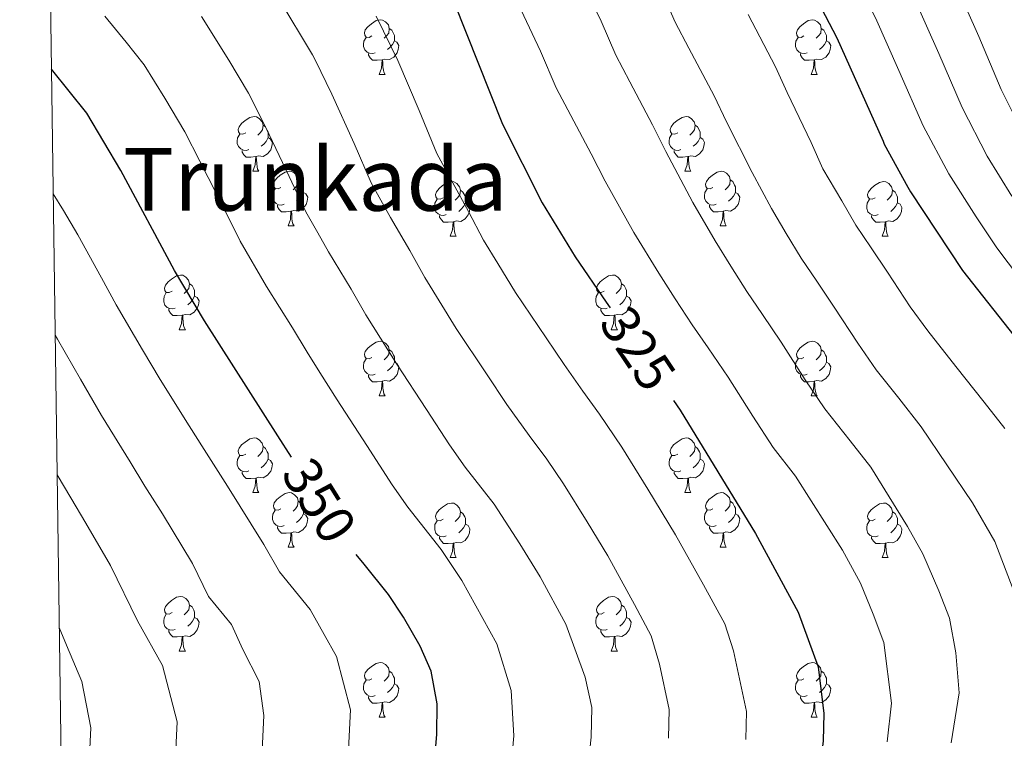
# Model space of a CAD drawing. Units: metres. Extents: x 592278 to 596774, y 4774931 to 4777963.
# Drawn here: x 593170 to 593351, y 4777284 to 4777416 of the extents above; entities that cross this region are included whole.
import ezdxf
from ezdxf.enums import TextEntityAlignment as Align

# ---------------------------------------------------------------- set-up
doc = ezdxf.new("R2010")
doc.units = ezdxf.units.M
doc.header["$MEASUREMENT"] = 0
for name, color, linetype, lineweight in [('Nivel 36', 7, 'Continuous', 0), ('Nivel 4', 7, 'Continuous', 0), ('Nivel 41', 7, 'Continuous', 0), ('Nivel 45', 7, 'Continuous', 0), ('Nivel 5', 7, 'Continuous', 0), ('Nivel 61', 7, 'Continuous', 0), ('Nivel 63', 7, 'Continuous', 0)]:
    doc.layers.add(name, color=color, linetype=linetype, lineweight=lineweight)
doc.styles.add('Style-Helvetica-Narrow-Oblique', font='txt')
doc.styles.add('Style-Times New Roman', font='txt')

msp = doc.modelspace()

# ---------------------------------------------------------------- linework, layer by layer
at = {"layer": 'Nivel 36', "color": 92, "linetype": 'Continuous', "lineweight": 0}
for p, q in [((593236.15, 4777405.96), (593237.28, 4777405.96)), ((593315.48, 4777405.96), (593316.6, 4777405.96)), ((593212.97, 4777388.19), (593214.09, 4777388.19)), ((593292.29, 4777388.19), (593293.42, 4777388.19)), ((593219.44, 4777378.15), (593220.57, 4777378.15)), ((593298.77, 4777378.15), (593299.89, 4777378.15)), ((593249.21, 4777376.25), (593250.34, 4777376.25)), ((593328.54, 4777376.25), (593329.66, 4777376.25)), ((593199.46, 4777359.1), (593200.59, 4777359.1)), ((593278.79, 4777359.1), (593279.91, 4777359.1)), ((593236.15, 4777346.96), (593237.28, 4777346.96)), ((593315.48, 4777346.96), (593316.6, 4777346.96)), ((593212.97, 4777329.2), (593214.09, 4777329.2)), ((593292.29, 4777329.2), (593293.42, 4777329.2)), ((593219.44, 4777319.16), (593220.57, 4777319.16)), ((593298.77, 4777319.16), (593299.89, 4777319.16)), ((593249.21, 4777317.26), (593250.34, 4777317.26)), ((593328.54, 4777317.26), (593329.66, 4777317.26)), ((593199.46, 4777300.11), (593200.59, 4777300.11)), ((593278.79, 4777300.11), (593279.91, 4777300.11)), ((593236.15, 4777287.97), (593237.28, 4777287.97)), ((593315.48, 4777287.97), (593316.6, 4777287.97))]:
    msp.add_line(p, q, dxfattribs=at)
at = {"layer": 'Nivel 36', "color": 92, "linetype": 'Continuous', "lineweight": 0, "flags": 128}
for points in [[(593234.85, 4777413.02), (593234.32, 4777412.75), (593233.79, 4777412.81), (593233.53, 4777413.18), (593233.47, 4777413.6), (593233.63, 4777414.12), (593234.11, 4777414.72), (593234.75, 4777415.25), (593235.65, 4777415.83), (593236.39, 4777415.99), (593236.82, 4777415.94), (593237.35, 4777415.62), (593237.88, 4777415.04), (593238.04, 4777414.4), (593237.93, 4777413.55), (593237.5, 4777413.02), (593237.08, 4777412.59)], [(593314.18, 4777413.02), (593313.65, 4777412.75), (593313.12, 4777412.81), (593312.85, 4777413.18), (593312.8, 4777413.6), (593312.96, 4777414.12), (593313.44, 4777414.72), (593314.07, 4777415.25), (593314.97, 4777415.83), (593315.72, 4777415.99), (593316.14, 4777415.94), (593316.67, 4777415.62), (593317.2, 4777415.04), (593317.36, 4777414.4), (593317.25, 4777413.55), (593316.83, 4777413.02), (593316.41, 4777412.59)], [(593238.04, 4777414.4), (593238.51, 4777414.08), (593238.83, 4777413.44), (593238.99, 4777413.12), (593238.99, 4777412.54), (593238.99, 4777412.12), (593238.62, 4777411.43), (593238.2, 4777410.95), (593237.72, 4777410.53)], [(593317.36, 4777414.4), (593317.84, 4777414.08), (593318.15, 4777413.44), (593318.31, 4777413.12), (593318.31, 4777412.54), (593318.31, 4777412.12), (593317.94, 4777411.43), (593317.52, 4777410.95), (593317.04, 4777410.53)], [(593235.44, 4777409.94), (593235.01, 4777409.78), (593234.43, 4777409.84), (593233.95, 4777410.05), (593233.53, 4777410.47), (593233.31, 4777411.06), (593233.31, 4777411.48), (593233.37, 4777412.06), (593233.79, 4777412.75)], [(593238.99, 4777412.12), (593239.44, 4777411.87), (593239.79, 4777411.25), (593239.68, 4777410.53), (593239.47, 4777409.89), (593238.88, 4777409.15), (593238.09, 4777408.67), (593237.24, 4777408.77), (593236.81, 4777408.64)], [(593314.76, 4777409.94), (593314.34, 4777409.78), (593313.75, 4777409.84), (593313.28, 4777410.05), (593312.85, 4777410.47), (593312.64, 4777411.06), (593312.64, 4777411.48), (593312.69, 4777412.06), (593313.12, 4777412.75)], [(593318.31, 4777412.12), (593318.77, 4777411.87), (593319.11, 4777411.25), (593319, 4777410.53), (593318.79, 4777409.89), (593318.21, 4777409.15), (593317.41, 4777408.67), (593316.56, 4777408.77), (593316.13, 4777408.64)], [(593236.7, 4777408.64), (593235.81, 4777408.56), (593234.96, 4777408.56), (593234.54, 4777408.99), (593234.22, 4777409.46), (593234.22, 4777409.78)], [(593316.02, 4777408.64), (593315.13, 4777408.56), (593314.29, 4777408.56), (593313.86, 4777408.99), (593313.54, 4777409.46), (593313.54, 4777409.78)], [(593236.15, 4777405.96), (593236.59, 4777407.12), (593236.7, 4777408.64), (593236.81, 4777408.64), (593236.84, 4777408.06), (593236.88, 4777407.37), (593236.95, 4777406.76), (593237.06, 4777406.36), (593237.28, 4777405.96)], [(593315.48, 4777405.96), (593315.91, 4777407.12), (593316.02, 4777408.64), (593316.13, 4777408.64), (593316.17, 4777408.06), (593316.2, 4777407.37), (593316.27, 4777406.76), (593316.39, 4777406.36), (593316.6, 4777405.96)], [(593211.67, 4777395.25), (593211.13, 4777394.98), (593210.61, 4777395.04), (593210.34, 4777395.41), (593210.29, 4777395.83), (593210.45, 4777396.35), (593210.93, 4777396.95), (593211.56, 4777397.48), (593212.46, 4777398.06), (593213.21, 4777398.22), (593213.63, 4777398.17), (593214.16, 4777397.85), (593214.69, 4777397.27), (593214.85, 4777396.63), (593214.74, 4777395.78), (593214.31, 4777395.25), (593213.89, 4777394.82)], [(593290.99, 4777395.25), (593290.46, 4777394.98), (593289.93, 4777395.04), (593289.67, 4777395.41), (593289.61, 4777395.83), (593289.77, 4777396.35), (593290.25, 4777396.95), (593290.89, 4777397.48), (593291.79, 4777398.06), (593292.53, 4777398.22), (593292.96, 4777398.17), (593293.49, 4777397.85), (593294.02, 4777397.27), (593294.18, 4777396.63), (593294.07, 4777395.78), (593293.64, 4777395.25), (593293.22, 4777394.82)], [(593214.85, 4777396.63), (593215.33, 4777396.31), (593215.64, 4777395.67), (593215.8, 4777395.35), (593215.8, 4777394.77), (593215.8, 4777394.35), (593215.43, 4777393.66), (593215.01, 4777393.18), (593214.53, 4777392.76)], [(593294.18, 4777396.63), (593294.65, 4777396.31), (593294.97, 4777395.67), (593295.13, 4777395.35), (593295.13, 4777394.77), (593295.13, 4777394.35), (593294.76, 4777393.66), (593294.34, 4777393.18), (593293.86, 4777392.76)], [(593212.25, 4777392.17), (593211.83, 4777392.01), (593211.24, 4777392.07), (593210.77, 4777392.28), (593210.34, 4777392.7), (593210.13, 4777393.29), (593210.13, 4777393.71), (593210.18, 4777394.29), (593210.61, 4777394.98)], [(593215.8, 4777394.35), (593216.25, 4777394.1), (593216.6, 4777393.48), (593216.49, 4777392.76), (593216.28, 4777392.12), (593215.69, 4777391.38), (593214.9, 4777390.9), (593214.05, 4777391), (593213.62, 4777390.87)], [(593291.58, 4777392.17), (593291.15, 4777392.01), (593290.57, 4777392.07), (593290.09, 4777392.28), (593289.67, 4777392.7), (593289.45, 4777393.29), (593289.45, 4777393.71), (593289.51, 4777394.29), (593289.93, 4777394.98)], [(593295.13, 4777394.35), (593295.58, 4777394.1), (593295.93, 4777393.48), (593295.82, 4777392.76), (593295.61, 4777392.12), (593295.02, 4777391.38), (593294.23, 4777390.9), (593293.38, 4777391), (593292.95, 4777390.87)], [(593213.51, 4777390.87), (593212.62, 4777390.79), (593211.77, 4777390.79), (593211.35, 4777391.22), (593211.03, 4777391.69), (593211.03, 4777392.01)], [(593292.84, 4777390.87), (593291.95, 4777390.79), (593291.1, 4777390.79), (593290.68, 4777391.22), (593290.36, 4777391.69), (593290.36, 4777392.01)], [(593212.97, 4777388.19), (593213.4, 4777389.35), (593213.51, 4777390.87), (593213.62, 4777390.87), (593213.65, 4777390.29), (593213.69, 4777389.6), (593213.76, 4777388.99), (593213.87, 4777388.59), (593214.09, 4777388.19)], [(593292.29, 4777388.19), (593292.73, 4777389.35), (593292.84, 4777390.87), (593292.95, 4777390.87), (593292.98, 4777390.29), (593293.02, 4777389.6), (593293.09, 4777388.99), (593293.2, 4777388.59), (593293.42, 4777388.19)], [(593218.14, 4777385.21), (593217.61, 4777384.95), (593217.08, 4777385), (593216.81, 4777385.37), (593216.76, 4777385.8), (593216.92, 4777386.32), (593217.4, 4777386.91), (593218.03, 4777387.44), (593218.93, 4777388.03), (593219.68, 4777388.19), (593220.11, 4777388.13), (593220.63, 4777387.82), (593221.17, 4777387.23), (593221.33, 4777386.59), (593221.21, 4777385.74), (593220.79, 4777385.21), (593220.37, 4777384.79)], [(593297.47, 4777385.21), (593296.94, 4777384.95), (593296.41, 4777385), (593296.14, 4777385.37), (593296.09, 4777385.8), (593296.25, 4777386.32), (593296.73, 4777386.91), (593297.36, 4777387.44), (593298.26, 4777388.03), (593299.01, 4777388.19), (593299.43, 4777388.13), (593299.96, 4777387.82), (593300.49, 4777387.23), (593300.65, 4777386.59), (593300.54, 4777385.74), (593300.12, 4777385.21), (593299.7, 4777384.79)], [(593221.33, 4777386.59), (593221.8, 4777386.28), (593222.11, 4777385.64), (593222.27, 4777385.32), (593222.27, 4777384.74), (593222.27, 4777384.31), (593221.91, 4777383.62), (593221.49, 4777383.14), (593221.01, 4777382.72)], [(593247.91, 4777383.31), (593247.38, 4777383.04), (593246.85, 4777383.1), (593246.59, 4777383.47), (593246.53, 4777383.89), (593246.69, 4777384.41), (593247.17, 4777385.01), (593247.81, 4777385.54), (593248.71, 4777386.12), (593249.45, 4777386.28), (593249.88, 4777386.23), (593250.41, 4777385.91), (593250.94, 4777385.33), (593251.1, 4777384.69), (593250.99, 4777383.84), (593250.56, 4777383.31), (593250.14, 4777382.88)], [(593300.65, 4777386.59), (593301.13, 4777386.28), (593301.44, 4777385.64), (593301.6, 4777385.32), (593301.6, 4777384.74), (593301.6, 4777384.31), (593301.23, 4777383.62), (593300.81, 4777383.14), (593300.33, 4777382.72)], [(593327.24, 4777383.31), (593326.71, 4777383.04), (593326.18, 4777383.1), (593325.91, 4777383.47), (593325.86, 4777383.89), (593326.02, 4777384.41), (593326.5, 4777385.01), (593327.13, 4777385.54), (593328.03, 4777386.12), (593328.78, 4777386.28), (593329.2, 4777386.23), (593329.73, 4777385.91), (593330.26, 4777385.33), (593330.42, 4777384.69), (593330.31, 4777383.84), (593329.89, 4777383.31), (593329.47, 4777382.88)], [(593218.73, 4777382.13), (593218.3, 4777381.97), (593217.71, 4777382.03), (593217.24, 4777382.24), (593216.81, 4777382.67), (593216.6, 4777383.25), (593216.6, 4777383.67), (593216.65, 4777384.26), (593217.08, 4777384.95)], [(593251.1, 4777384.69), (593251.57, 4777384.37), (593251.89, 4777383.73), (593252.05, 4777383.41), (593252.05, 4777382.83), (593252.05, 4777382.41), (593251.68, 4777381.72), (593251.26, 4777381.24), (593250.78, 4777380.82)], [(593298.05, 4777382.13), (593297.63, 4777381.97), (593297.04, 4777382.03), (593296.57, 4777382.24), (593296.14, 4777382.67), (593295.93, 4777383.25), (593295.93, 4777383.67), (593295.98, 4777384.26), (593296.41, 4777384.95)], [(593330.42, 4777384.69), (593330.9, 4777384.37), (593331.21, 4777383.73), (593331.37, 4777383.41), (593331.37, 4777382.83), (593331.37, 4777382.41), (593331, 4777381.72), (593330.58, 4777381.24), (593330.1, 4777380.82)], [(593222.27, 4777384.31), (593222.73, 4777384.06), (593223.07, 4777383.45), (593222.97, 4777382.72), (593222.75, 4777382.08), (593222.17, 4777381.34), (593221.37, 4777380.86), (593220.53, 4777380.97), (593220.09, 4777380.84)], [(593248.5, 4777380.23), (593248.07, 4777380.07), (593247.49, 4777380.13), (593247.01, 4777380.34), (593246.59, 4777380.76), (593246.37, 4777381.35), (593246.37, 4777381.77), (593246.43, 4777382.35), (593246.85, 4777383.04)], [(593301.6, 4777384.31), (593302.06, 4777384.06), (593302.4, 4777383.45), (593302.29, 4777382.72), (593302.08, 4777382.08), (593301.5, 4777381.34), (593300.7, 4777380.86), (593299.85, 4777380.97), (593299.42, 4777380.84)], [(593327.82, 4777380.23), (593327.4, 4777380.07), (593326.81, 4777380.13), (593326.34, 4777380.34), (593325.91, 4777380.76), (593325.7, 4777381.35), (593325.7, 4777381.77), (593325.75, 4777382.35), (593326.18, 4777383.04)], [(593219.99, 4777380.84), (593219.09, 4777380.75), (593218.25, 4777380.75), (593217.83, 4777381.18), (593217.51, 4777381.66), (593217.51, 4777381.97)], [(593219.44, 4777378.15), (593219.87, 4777379.31), (593219.99, 4777380.84), (593220.09, 4777380.84), (593220.13, 4777380.25), (593220.17, 4777379.57), (593220.23, 4777378.95), (593220.35, 4777378.55), (593220.57, 4777378.15)], [(593252.05, 4777382.41), (593252.5, 4777382.16), (593252.85, 4777381.54), (593252.74, 4777380.82), (593252.53, 4777380.18), (593251.94, 4777379.44), (593251.15, 4777378.96), (593250.3, 4777379.06), (593249.87, 4777378.93)], [(593299.31, 4777380.84), (593298.42, 4777380.75), (593297.58, 4777380.75), (593297.15, 4777381.18), (593296.83, 4777381.66), (593296.83, 4777381.97)], [(593298.77, 4777378.15), (593299.2, 4777379.31), (593299.31, 4777380.84), (593299.42, 4777380.84), (593299.46, 4777380.25), (593299.49, 4777379.57), (593299.56, 4777378.95), (593299.68, 4777378.55), (593299.89, 4777378.15)], [(593331.37, 4777382.41), (593331.83, 4777382.16), (593332.17, 4777381.54), (593332.06, 4777380.82), (593331.85, 4777380.18), (593331.27, 4777379.44), (593330.47, 4777378.96), (593329.62, 4777379.06), (593329.19, 4777378.93)], [(593249.76, 4777378.93), (593248.87, 4777378.85), (593248.02, 4777378.85), (593247.6, 4777379.28), (593247.28, 4777379.75), (593247.28, 4777380.07)], [(593329.08, 4777378.93), (593328.19, 4777378.85), (593327.35, 4777378.85), (593326.92, 4777379.28), (593326.6, 4777379.75), (593326.6, 4777380.07)], [(593249.21, 4777376.25), (593249.65, 4777377.41), (593249.76, 4777378.93), (593249.87, 4777378.93), (593249.9, 4777378.35), (593249.94, 4777377.66), (593250.01, 4777377.05), (593250.12, 4777376.65), (593250.34, 4777376.25)], [(593328.54, 4777376.25), (593328.97, 4777377.41), (593329.08, 4777378.93), (593329.19, 4777378.93), (593329.23, 4777378.35), (593329.26, 4777377.66), (593329.33, 4777377.05), (593329.45, 4777376.65), (593329.66, 4777376.25)], [(593198.16, 4777366.16), (593197.63, 4777365.9), (593197.1, 4777365.95), (593196.84, 4777366.32), (593196.78, 4777366.75), (593196.94, 4777367.27), (593197.42, 4777367.86), (593198.06, 4777368.39), (593198.96, 4777368.98), (593199.7, 4777369.14), (593200.13, 4777369.08), (593200.66, 4777368.77), (593201.19, 4777368.18), (593201.35, 4777367.54), (593201.24, 4777366.69), (593200.81, 4777366.16), (593200.39, 4777365.74)], [(593277.49, 4777366.16), (593276.96, 4777365.9), (593276.43, 4777365.95), (593276.16, 4777366.32), (593276.11, 4777366.75), (593276.27, 4777367.27), (593276.75, 4777367.86), (593277.38, 4777368.39), (593278.28, 4777368.98), (593279.03, 4777369.14), (593279.45, 4777369.08), (593279.98, 4777368.77), (593280.51, 4777368.18), (593280.67, 4777367.54), (593280.56, 4777366.69), (593280.14, 4777366.16), (593279.72, 4777365.74)], [(593201.35, 4777367.54), (593201.82, 4777367.23), (593202.14, 4777366.59), (593202.3, 4777366.27), (593202.3, 4777365.69), (593202.3, 4777365.26), (593201.93, 4777364.57), (593201.51, 4777364.09), (593201.03, 4777363.67)], [(593280.67, 4777367.54), (593281.15, 4777367.23), (593281.46, 4777366.59), (593281.62, 4777366.27), (593281.62, 4777365.69), (593281.62, 4777365.26), (593281.25, 4777364.57), (593280.83, 4777364.09), (593280.35, 4777363.67)], [(593198.75, 4777363.08), (593198.32, 4777362.92), (593197.74, 4777362.98), (593197.26, 4777363.19), (593196.84, 4777363.62), (593196.62, 4777364.2), (593196.62, 4777364.62), (593196.68, 4777365.21), (593197.1, 4777365.9)], [(593202.3, 4777365.26), (593202.75, 4777365.01), (593203.1, 4777364.4), (593202.99, 4777363.67), (593202.78, 4777363.03), (593202.19, 4777362.29), (593201.4, 4777361.81), (593200.55, 4777361.92), (593200.12, 4777361.79)], [(593278.07, 4777363.08), (593277.65, 4777362.92), (593277.06, 4777362.98), (593276.59, 4777363.19), (593276.16, 4777363.62), (593275.95, 4777364.2), (593275.95, 4777364.62), (593276, 4777365.21), (593276.43, 4777365.9)], [(593281.62, 4777365.26), (593282.08, 4777365.01), (593282.42, 4777364.4), (593282.31, 4777363.67), (593282.1, 4777363.03), (593281.52, 4777362.29), (593280.72, 4777361.81), (593279.87, 4777361.92), (593279.44, 4777361.79)], [(593200.01, 4777361.79), (593199.12, 4777361.7), (593198.27, 4777361.7), (593197.85, 4777362.13), (593197.53, 4777362.61), (593197.53, 4777362.92)], [(593279.33, 4777361.79), (593278.44, 4777361.7), (593277.6, 4777361.7), (593277.17, 4777362.13), (593276.85, 4777362.61), (593276.85, 4777362.92)], [(593199.46, 4777359.1), (593199.9, 4777360.26), (593200.01, 4777361.79), (593200.12, 4777361.79), (593200.15, 4777361.2), (593200.19, 4777360.52), (593200.26, 4777359.9), (593200.37, 4777359.5), (593200.59, 4777359.1)], [(593278.79, 4777359.1), (593279.22, 4777360.26), (593279.33, 4777361.79), (593279.44, 4777361.79), (593279.48, 4777361.2), (593279.51, 4777360.52), (593279.58, 4777359.9), (593279.7, 4777359.5), (593279.91, 4777359.1)], [(593234.85, 4777354.02), (593234.32, 4777353.76), (593233.79, 4777353.81), (593233.53, 4777354.18), (593233.47, 4777354.61), (593233.63, 4777355.13), (593234.11, 4777355.72), (593234.75, 4777356.25), (593235.65, 4777356.84), (593236.39, 4777357), (593236.82, 4777356.94), (593237.35, 4777356.63), (593237.88, 4777356.04), (593238.04, 4777355.4), (593237.93, 4777354.55), (593237.5, 4777354.02), (593237.08, 4777353.6)], [(593314.18, 4777354.02), (593313.65, 4777353.76), (593313.12, 4777353.81), (593312.85, 4777354.18), (593312.8, 4777354.61), (593312.96, 4777355.13), (593313.44, 4777355.72), (593314.07, 4777356.25), (593314.97, 4777356.84), (593315.72, 4777357), (593316.14, 4777356.94), (593316.67, 4777356.63), (593317.2, 4777356.04), (593317.36, 4777355.4), (593317.25, 4777354.55), (593316.83, 4777354.02), (593316.41, 4777353.6)], [(593235.44, 4777350.94), (593235.01, 4777350.78), (593234.43, 4777350.84), (593233.95, 4777351.05), (593233.53, 4777351.48), (593233.31, 4777352.06), (593233.31, 4777352.48), (593233.37, 4777353.07), (593233.79, 4777353.76)], [(593238.04, 4777355.4), (593238.51, 4777355.09), (593238.83, 4777354.45), (593238.99, 4777354.13), (593238.99, 4777353.55), (593238.99, 4777353.12), (593238.62, 4777352.43), (593238.2, 4777351.95), (593237.72, 4777351.53)], [(593314.76, 4777350.94), (593314.34, 4777350.78), (593313.75, 4777350.84), (593313.28, 4777351.05), (593312.85, 4777351.48), (593312.64, 4777352.06), (593312.64, 4777352.48), (593312.69, 4777353.07), (593313.12, 4777353.76)], [(593317.36, 4777355.4), (593317.84, 4777355.09), (593318.15, 4777354.45), (593318.31, 4777354.13), (593318.31, 4777353.55), (593318.31, 4777353.12), (593317.94, 4777352.43), (593317.52, 4777351.95), (593317.04, 4777351.53)], [(593238.99, 4777353.12), (593239.44, 4777352.87), (593239.79, 4777352.26), (593239.68, 4777351.53), (593239.47, 4777350.89), (593238.88, 4777350.15), (593238.09, 4777349.67), (593237.24, 4777349.78), (593236.81, 4777349.65)], [(593318.31, 4777353.12), (593318.77, 4777352.87), (593319.11, 4777352.26), (593319, 4777351.53), (593318.79, 4777350.89), (593318.21, 4777350.15), (593317.41, 4777349.67), (593316.56, 4777349.78), (593316.13, 4777349.65)], [(593236.7, 4777349.65), (593235.81, 4777349.56), (593234.96, 4777349.56), (593234.54, 4777349.99), (593234.22, 4777350.47), (593234.22, 4777350.78)], [(593316.02, 4777349.65), (593315.13, 4777349.56), (593314.29, 4777349.56), (593313.86, 4777349.99), (593313.54, 4777350.47), (593313.54, 4777350.78)], [(593236.15, 4777346.96), (593236.59, 4777348.12), (593236.7, 4777349.65), (593236.81, 4777349.65), (593236.84, 4777349.06), (593236.88, 4777348.38), (593236.95, 4777347.76), (593237.06, 4777347.36), (593237.28, 4777346.96)], [(593315.48, 4777346.96), (593315.91, 4777348.12), (593316.02, 4777349.65), (593316.13, 4777349.65), (593316.17, 4777349.06), (593316.2, 4777348.38), (593316.27, 4777347.76), (593316.39, 4777347.36), (593316.6, 4777346.96)], [(593211.67, 4777336.26), (593211.13, 4777335.99), (593210.61, 4777336.04), (593210.34, 4777336.42), (593210.29, 4777336.84), (593210.45, 4777337.36), (593210.93, 4777337.96), (593211.56, 4777338.48), (593212.46, 4777339.07), (593213.21, 4777339.23), (593213.63, 4777339.18), (593214.16, 4777338.86), (593214.69, 4777338.28), (593214.85, 4777337.64), (593214.74, 4777336.78), (593214.31, 4777336.26), (593213.89, 4777335.83)], [(593290.99, 4777336.26), (593290.46, 4777335.99), (593289.93, 4777336.04), (593289.67, 4777336.42), (593289.61, 4777336.84), (593289.77, 4777337.36), (593290.25, 4777337.96), (593290.89, 4777338.48), (593291.79, 4777339.07), (593292.53, 4777339.23), (593292.96, 4777339.18), (593293.49, 4777338.86), (593294.02, 4777338.28), (593294.18, 4777337.64), (593294.07, 4777336.78), (593293.64, 4777336.26), (593293.22, 4777335.83)], [(593214.85, 4777337.64), (593215.33, 4777337.32), (593215.64, 4777336.68), (593215.8, 4777336.36), (593215.8, 4777335.78), (593215.8, 4777335.36), (593215.43, 4777334.66), (593215.01, 4777334.18), (593214.53, 4777333.76)], [(593294.18, 4777337.64), (593294.65, 4777337.32), (593294.97, 4777336.68), (593295.13, 4777336.36), (593295.13, 4777335.78), (593295.13, 4777335.36), (593294.76, 4777334.66), (593294.34, 4777334.18), (593293.86, 4777333.76)], [(593212.25, 4777333.18), (593211.83, 4777333.02), (593211.24, 4777333.08), (593210.77, 4777333.28), (593210.34, 4777333.71), (593210.13, 4777334.3), (593210.13, 4777334.72), (593210.18, 4777335.3), (593210.61, 4777335.99)], [(593291.58, 4777333.18), (593291.15, 4777333.02), (593290.57, 4777333.08), (593290.09, 4777333.28), (593289.67, 4777333.71), (593289.45, 4777334.3), (593289.45, 4777334.72), (593289.51, 4777335.3), (593289.93, 4777335.99)], [(593215.8, 4777335.36), (593216.25, 4777335.1), (593216.6, 4777334.49), (593216.49, 4777333.76), (593216.28, 4777333.12), (593215.69, 4777332.38), (593214.9, 4777331.9), (593214.05, 4777332.01), (593213.62, 4777331.88)], [(593295.13, 4777335.36), (593295.58, 4777335.1), (593295.93, 4777334.49), (593295.82, 4777333.76), (593295.61, 4777333.12), (593295.02, 4777332.38), (593294.23, 4777331.9), (593293.38, 4777332.01), (593292.95, 4777331.88)], [(593213.51, 4777331.88), (593212.62, 4777331.8), (593211.77, 4777331.8), (593211.35, 4777332.22), (593211.03, 4777332.7), (593211.03, 4777333.02)], [(593292.84, 4777331.88), (593291.95, 4777331.8), (593291.1, 4777331.8), (593290.68, 4777332.22), (593290.36, 4777332.7), (593290.36, 4777333.02)], [(593212.97, 4777329.2), (593213.4, 4777330.36), (593213.51, 4777331.88), (593213.62, 4777331.88), (593213.65, 4777331.3), (593213.69, 4777330.61), (593213.76, 4777330), (593213.87, 4777329.6), (593214.09, 4777329.2)], [(593292.29, 4777329.2), (593292.73, 4777330.36), (593292.84, 4777331.88), (593292.95, 4777331.88), (593292.98, 4777331.3), (593293.02, 4777330.61), (593293.09, 4777330), (593293.2, 4777329.6), (593293.42, 4777329.2)], [(593218.14, 4777326.22), (593217.61, 4777325.96), (593217.08, 4777326.01), (593216.81, 4777326.38), (593216.76, 4777326.8), (593216.92, 4777327.32), (593217.4, 4777327.92), (593218.03, 4777328.45), (593218.93, 4777329.04), (593219.68, 4777329.2), (593220.11, 4777329.14), (593220.63, 4777328.82), (593221.17, 4777328.24), (593221.33, 4777327.6), (593221.21, 4777326.75), (593220.79, 4777326.22), (593220.37, 4777325.8)], [(593297.47, 4777326.22), (593296.94, 4777325.96), (593296.41, 4777326.01), (593296.14, 4777326.38), (593296.09, 4777326.8), (593296.25, 4777327.32), (593296.73, 4777327.92), (593297.36, 4777328.45), (593298.26, 4777329.04), (593299.01, 4777329.2), (593299.43, 4777329.14), (593299.96, 4777328.82), (593300.49, 4777328.24), (593300.65, 4777327.6), (593300.54, 4777326.75), (593300.12, 4777326.22), (593299.7, 4777325.8)], [(593221.33, 4777327.6), (593221.8, 4777327.28), (593222.11, 4777326.64), (593222.27, 4777326.32), (593222.27, 4777325.74), (593222.27, 4777325.32), (593221.91, 4777324.63), (593221.49, 4777324.15), (593221.01, 4777323.73)], [(593247.91, 4777324.32), (593247.38, 4777324.05), (593246.85, 4777324.1), (593246.59, 4777324.48), (593246.53, 4777324.9), (593246.69, 4777325.42), (593247.17, 4777326.02), (593247.81, 4777326.54), (593248.71, 4777327.13), (593249.45, 4777327.29), (593249.88, 4777327.24), (593250.41, 4777326.92), (593250.94, 4777326.34), (593251.1, 4777325.7), (593250.99, 4777324.84), (593250.56, 4777324.32), (593250.14, 4777323.89)], [(593300.65, 4777327.6), (593301.13, 4777327.28), (593301.44, 4777326.64), (593301.6, 4777326.32), (593301.6, 4777325.74), (593301.6, 4777325.32), (593301.23, 4777324.63), (593300.81, 4777324.15), (593300.33, 4777323.73)], [(593327.24, 4777324.32), (593326.71, 4777324.05), (593326.18, 4777324.1), (593325.91, 4777324.48), (593325.86, 4777324.9), (593326.02, 4777325.42), (593326.5, 4777326.02), (593327.13, 4777326.54), (593328.03, 4777327.13), (593328.78, 4777327.29), (593329.2, 4777327.24), (593329.73, 4777326.92), (593330.26, 4777326.34), (593330.42, 4777325.7), (593330.31, 4777324.84), (593329.89, 4777324.32), (593329.47, 4777323.89)], [(593218.73, 4777323.14), (593218.3, 4777322.98), (593217.71, 4777323.04), (593217.24, 4777323.25), (593216.81, 4777323.68), (593216.6, 4777324.26), (593216.6, 4777324.68), (593216.65, 4777325.26), (593217.08, 4777325.96)], [(593222.27, 4777325.32), (593222.73, 4777325.07), (593223.07, 4777324.46), (593222.97, 4777323.73), (593222.75, 4777323.09), (593222.17, 4777322.35), (593221.37, 4777321.87), (593220.53, 4777321.98), (593220.09, 4777321.84)], [(593251.1, 4777325.7), (593251.57, 4777325.38), (593251.89, 4777324.74), (593252.05, 4777324.42), (593252.05, 4777323.84), (593252.05, 4777323.42), (593251.68, 4777322.72), (593251.26, 4777322.24), (593250.78, 4777321.82)], [(593298.05, 4777323.14), (593297.63, 4777322.98), (593297.04, 4777323.04), (593296.57, 4777323.25), (593296.14, 4777323.68), (593295.93, 4777324.26), (593295.93, 4777324.68), (593295.98, 4777325.26), (593296.41, 4777325.96)], [(593301.6, 4777325.32), (593302.06, 4777325.07), (593302.4, 4777324.46), (593302.29, 4777323.73), (593302.08, 4777323.09), (593301.5, 4777322.35), (593300.7, 4777321.87), (593299.85, 4777321.98), (593299.42, 4777321.84)], [(593330.42, 4777325.7), (593330.9, 4777325.38), (593331.21, 4777324.74), (593331.37, 4777324.42), (593331.37, 4777323.84), (593331.37, 4777323.42), (593331, 4777322.72), (593330.58, 4777322.24), (593330.1, 4777321.82)], [(593219.99, 4777321.84), (593219.09, 4777321.76), (593218.25, 4777321.76), (593217.83, 4777322.19), (593217.51, 4777322.66), (593217.51, 4777322.98)], [(593248.5, 4777321.24), (593248.07, 4777321.08), (593247.49, 4777321.14), (593247.01, 4777321.34), (593246.59, 4777321.77), (593246.37, 4777322.36), (593246.37, 4777322.78), (593246.43, 4777323.36), (593246.85, 4777324.05)], [(593252.05, 4777323.42), (593252.5, 4777323.16), (593252.85, 4777322.55), (593252.74, 4777321.82), (593252.53, 4777321.18), (593251.94, 4777320.44), (593251.15, 4777319.96), (593250.3, 4777320.07), (593249.87, 4777319.94)], [(593299.31, 4777321.84), (593298.42, 4777321.76), (593297.58, 4777321.76), (593297.15, 4777322.19), (593296.83, 4777322.66), (593296.83, 4777322.98)], [(593327.82, 4777321.24), (593327.4, 4777321.08), (593326.81, 4777321.14), (593326.34, 4777321.34), (593325.91, 4777321.77), (593325.7, 4777322.36), (593325.7, 4777322.78), (593325.75, 4777323.36), (593326.18, 4777324.05)], [(593331.37, 4777323.42), (593331.83, 4777323.16), (593332.17, 4777322.55), (593332.06, 4777321.82), (593331.85, 4777321.18), (593331.27, 4777320.44), (593330.47, 4777319.96), (593329.62, 4777320.07), (593329.19, 4777319.94)], [(593219.44, 4777319.16), (593219.87, 4777320.32), (593219.99, 4777321.84), (593220.09, 4777321.84), (593220.13, 4777321.26), (593220.17, 4777320.58), (593220.23, 4777319.96), (593220.35, 4777319.56), (593220.57, 4777319.16)], [(593298.77, 4777319.16), (593299.2, 4777320.32), (593299.31, 4777321.84), (593299.42, 4777321.84), (593299.46, 4777321.26), (593299.49, 4777320.58), (593299.56, 4777319.96), (593299.68, 4777319.56), (593299.89, 4777319.16)], [(593249.76, 4777319.94), (593248.87, 4777319.86), (593248.02, 4777319.86), (593247.6, 4777320.28), (593247.28, 4777320.76), (593247.28, 4777321.08)], [(593249.21, 4777317.26), (593249.65, 4777318.42), (593249.76, 4777319.94), (593249.87, 4777319.94), (593249.9, 4777319.36), (593249.94, 4777318.67), (593250.01, 4777318.06), (593250.12, 4777317.66), (593250.34, 4777317.26)], [(593329.08, 4777319.94), (593328.19, 4777319.86), (593327.35, 4777319.86), (593326.92, 4777320.28), (593326.6, 4777320.76), (593326.6, 4777321.08)], [(593328.54, 4777317.26), (593328.97, 4777318.42), (593329.08, 4777319.94), (593329.19, 4777319.94), (593329.23, 4777319.36), (593329.26, 4777318.67), (593329.33, 4777318.06), (593329.45, 4777317.66), (593329.66, 4777317.26)], [(593198.16, 4777307.17), (593197.63, 4777306.91), (593197.1, 4777306.96), (593196.84, 4777307.33), (593196.78, 4777307.76), (593196.94, 4777308.28), (593197.42, 4777308.87), (593198.06, 4777309.4), (593198.96, 4777309.99), (593199.7, 4777310.15), (593200.13, 4777310.09), (593200.66, 4777309.78), (593201.19, 4777309.19), (593201.35, 4777308.55), (593201.24, 4777307.7), (593200.81, 4777307.17), (593200.39, 4777306.75)], [(593201.35, 4777308.55), (593201.82, 4777308.24), (593202.14, 4777307.6), (593202.3, 4777307.28), (593202.3, 4777306.7), (593202.3, 4777306.27), (593201.93, 4777305.58), (593201.51, 4777305.1), (593201.03, 4777304.68)], [(593277.49, 4777307.17), (593276.96, 4777306.91), (593276.43, 4777306.96), (593276.16, 4777307.33), (593276.11, 4777307.76), (593276.27, 4777308.28), (593276.75, 4777308.87), (593277.38, 4777309.4), (593278.28, 4777309.99), (593279.03, 4777310.15), (593279.45, 4777310.09), (593279.98, 4777309.78), (593280.51, 4777309.19), (593280.67, 4777308.55), (593280.56, 4777307.7), (593280.14, 4777307.17), (593279.72, 4777306.75)], [(593280.67, 4777308.55), (593281.15, 4777308.24), (593281.46, 4777307.6), (593281.62, 4777307.28), (593281.62, 4777306.7), (593281.62, 4777306.27), (593281.25, 4777305.58), (593280.83, 4777305.1), (593280.35, 4777304.68)], [(593198.75, 4777304.09), (593198.32, 4777303.93), (593197.74, 4777303.99), (593197.26, 4777304.2), (593196.84, 4777304.63), (593196.62, 4777305.21), (593196.62, 4777305.63), (593196.68, 4777306.22), (593197.1, 4777306.91)], [(593278.07, 4777304.09), (593277.65, 4777303.93), (593277.06, 4777303.99), (593276.59, 4777304.2), (593276.16, 4777304.63), (593275.95, 4777305.21), (593275.95, 4777305.63), (593276, 4777306.22), (593276.43, 4777306.91)], [(593202.3, 4777306.27), (593202.75, 4777306.02), (593203.1, 4777305.41), (593202.99, 4777304.68), (593202.78, 4777304.04), (593202.19, 4777303.3), (593201.4, 4777302.82), (593200.55, 4777302.93), (593200.12, 4777302.8)], [(593281.62, 4777306.27), (593282.08, 4777306.02), (593282.42, 4777305.41), (593282.31, 4777304.68), (593282.1, 4777304.04), (593281.52, 4777303.3), (593280.72, 4777302.82), (593279.87, 4777302.93), (593279.44, 4777302.8)], [(593200.01, 4777302.8), (593199.12, 4777302.71), (593198.27, 4777302.71), (593197.85, 4777303.14), (593197.53, 4777303.62), (593197.53, 4777303.93)], [(593279.33, 4777302.8), (593278.44, 4777302.71), (593277.6, 4777302.71), (593277.17, 4777303.14), (593276.85, 4777303.62), (593276.85, 4777303.93)], [(593199.46, 4777300.11), (593199.9, 4777301.27), (593200.01, 4777302.8), (593200.12, 4777302.8), (593200.15, 4777302.21), (593200.19, 4777301.53), (593200.26, 4777300.91), (593200.37, 4777300.51), (593200.59, 4777300.11)], [(593278.79, 4777300.11), (593279.22, 4777301.27), (593279.33, 4777302.8), (593279.44, 4777302.8), (593279.48, 4777302.21), (593279.51, 4777301.53), (593279.58, 4777300.91), (593279.7, 4777300.51), (593279.91, 4777300.11)], [(593234.85, 4777295.03), (593234.32, 4777294.77), (593233.79, 4777294.82), (593233.53, 4777295.19), (593233.47, 4777295.62), (593233.63, 4777296.14), (593234.11, 4777296.73), (593234.75, 4777297.26), (593235.65, 4777297.85), (593236.39, 4777298.01), (593236.82, 4777297.95), (593237.35, 4777297.64), (593237.88, 4777297.05), (593238.04, 4777296.41), (593237.93, 4777295.56), (593237.5, 4777295.03), (593237.08, 4777294.61)], [(593314.18, 4777295.03), (593313.65, 4777294.77), (593313.12, 4777294.82), (593312.85, 4777295.19), (593312.8, 4777295.62), (593312.96, 4777296.14), (593313.44, 4777296.73), (593314.07, 4777297.26), (593314.97, 4777297.85), (593315.72, 4777298.01), (593316.14, 4777297.95), (593316.67, 4777297.64), (593317.2, 4777297.05), (593317.36, 4777296.41), (593317.25, 4777295.56), (593316.83, 4777295.03), (593316.41, 4777294.61)], [(593238.04, 4777296.41), (593238.51, 4777296.1), (593238.83, 4777295.46), (593238.99, 4777295.14), (593238.99, 4777294.56), (593238.99, 4777294.13), (593238.62, 4777293.44), (593238.2, 4777292.96), (593237.72, 4777292.54)], [(593317.36, 4777296.41), (593317.84, 4777296.1), (593318.15, 4777295.46), (593318.31, 4777295.14), (593318.31, 4777294.56), (593318.31, 4777294.13), (593317.94, 4777293.44), (593317.52, 4777292.96), (593317.04, 4777292.54)], [(593235.44, 4777291.95), (593235.01, 4777291.79), (593234.43, 4777291.85), (593233.95, 4777292.06), (593233.53, 4777292.49), (593233.31, 4777293.07), (593233.31, 4777293.49), (593233.37, 4777294.08), (593233.79, 4777294.77)], [(593238.99, 4777294.13), (593239.44, 4777293.88), (593239.79, 4777293.27), (593239.68, 4777292.54), (593239.47, 4777291.9), (593238.88, 4777291.16), (593238.09, 4777290.68), (593237.24, 4777290.79), (593236.81, 4777290.66)], [(593314.76, 4777291.95), (593314.34, 4777291.79), (593313.75, 4777291.85), (593313.28, 4777292.06), (593312.85, 4777292.49), (593312.64, 4777293.07), (593312.64, 4777293.49), (593312.69, 4777294.08), (593313.12, 4777294.77)], [(593318.31, 4777294.13), (593318.77, 4777293.88), (593319.11, 4777293.27), (593319, 4777292.54), (593318.79, 4777291.9), (593318.21, 4777291.16), (593317.41, 4777290.68), (593316.56, 4777290.79), (593316.13, 4777290.66)], [(593236.7, 4777290.66), (593235.81, 4777290.57), (593234.96, 4777290.57), (593234.54, 4777291), (593234.22, 4777291.48), (593234.22, 4777291.79)], [(593236.15, 4777287.97), (593236.59, 4777289.13), (593236.7, 4777290.66), (593236.81, 4777290.66), (593236.84, 4777290.07), (593236.88, 4777289.39), (593236.95, 4777288.77), (593237.06, 4777288.37), (593237.28, 4777287.97)], [(593316.02, 4777290.66), (593315.13, 4777290.57), (593314.29, 4777290.57), (593313.86, 4777291), (593313.54, 4777291.48), (593313.54, 4777291.79)], [(593315.48, 4777287.97), (593315.91, 4777289.13), (593316.02, 4777290.66), (593316.13, 4777290.66), (593316.17, 4777290.07), (593316.2, 4777289.39), (593316.27, 4777288.77), (593316.39, 4777288.37), (593316.6, 4777287.97)]]:
    msp.add_lwpolyline(points, dxfattribs=at)
at = {"layer": 'Nivel 4', "color": 36, "linetype": 'Continuous', "lineweight": 30, "flags": 128}
for points, elevation in [([(593174.39, 4777526.32), (593185.93, 4777526.36), (593196.84, 4777525.45), (593208.06, 4777523.19), (593220.05, 4777519.6), (593222.66, 4777518.7), (593246.59, 4777510.36), (593256.35, 4777505.55), (593260.72, 4777502.77), (593264.64, 4777499.67), (593276.56, 4777487.82), (593280.66, 4777482.85), (593291.45, 4777467), (593297.11, 4777456.17), (593310.39, 4777432.14), (593312.44, 4777427.58), (593320.21, 4777412.65), (593328.69, 4777393.71), (593328.92, 4777393.18), (593333.27, 4777385.24), (593333.72, 4777384.41), (593338.5, 4777377.21), (593343.3, 4777369.98), (593363.96, 4777343.78)], 300), ([(593175.02, 4777479.73), (593179.88, 4777479.24), (593184.77, 4777478.21), (593190.2, 4777476.56), (593200.71, 4777472.84), (593205.11, 4777470.46), (593212.97, 4777465.52), (593216.96, 4777462.43), (593223.64, 4777456.52), (593224.95, 4777455.37), (593229.12, 4777451.08), (593232.3, 4777447.22), (593238.68, 4777438.21), (593247.36, 4777423.75), (593249.88, 4777419.3), (593258.81, 4777396.81), (593266.13, 4777382.4), (593272.17, 4777372.46), (593277.85, 4777364.18), (593278.59, 4777363.09)], 325), ([(593220.09, 4777335.69), (593217.56, 4777339.65), (593204.09, 4777360.72), (593198.62, 4777369.97), (593188.76, 4777388.32), (593182.5, 4777398.85), (593176.02, 4777406.94)], 350), ([(593290.22, 4777346.13), (593291.46, 4777344.32), (593305.27, 4777321.71), (593313.11, 4777307.25), (593316.8, 4777297.24), (593317.81, 4777288.64), (593317.73, 4777283.64), (593316.36, 4777272.72), (593315.1, 4777265.77), (593310.61, 4777256.19), (593307.07, 4777250.96), (593299.86, 4777242.97), (593270.33, 4777213.72), (593244.03, 4777190.48), (593240.66, 4777186.79), (593233.21, 4777179.77), (593228.08, 4777175.43), (593221.76, 4777170.08), (593213, 4777163.38), (593202.31, 4777156.01), (593198.44, 4777152.48), (593184.05, 4777137.21), (593180.29, 4777133.73), (593179.79, 4777132.76)], 325), ([(593178.94, 4777194.32), (593182.87, 4777196.8), (593191.17, 4777202.4), (593199.25, 4777208.93), (593210.78, 4777220.3), (593222.32, 4777233.18), (593227.07, 4777239.13), (593231.82, 4777245.07), (593238.28, 4777253.96), (593240.94, 4777258.59), (593243.37, 4777263.72), (593244.84, 4777268.49), (593245.82, 4777273.88), (593246.74, 4777284.79), (593246.82, 4777290.46), (593245.7, 4777296.45), (593243.7, 4777301.03), (593240.65, 4777306.33), (593237.92, 4777310.52), (593233.42, 4777316.05), (593231.97, 4777317.83)], 350)]:
    msp.add_lwpolyline(points, dxfattribs=dict(at, elevation=elevation))
at = {"layer": 'Nivel 5', "color": 36, "linetype": 'Continuous', "lineweight": 0, "flags": 128}
for points, elevation in [([(593251.44, 4777523.04), (593259.69, 4777518.22), (593265.07, 4777515.19), (593269.29, 4777512.28), (593273.29, 4777508.98), (593279.04, 4777502.16), (593282.86, 4777497.29), (593287.34, 4777491.45), (593291.19, 4777484.77), (593296.12, 4777476.47), (593300.25, 4777470.4), (593305.46, 4777459.86), (593308.1, 4777454.3), (593312.64, 4777445.22), (593317.86, 4777435.58), (593319.89, 4777431.02), (593324.39, 4777422.09), (593327.32, 4777416.33), (593331.62, 4777406.65), (593336.07, 4777396.52), (593340.76, 4777387.69), (593345.81, 4777379.83), (593349.59, 4777374.12), (593355.65, 4777366.11)], 295), ([(593277.87, 4777521.78), (593281.94, 4777518.3), (593285.7, 4777513.86), (593289.89, 4777508.17), (593293.99, 4777501.97), (593298.13, 4777495.08), (593301.71, 4777486.68), (593305.95, 4777478.35), (593309.05, 4777473.8), (593313.81, 4777463.55), (593316.68, 4777456.81), (593320.91, 4777447.4), (593325.33, 4777439.03), (593329.54, 4777429.96), (593334.42, 4777420), (593338.94, 4777409.77), (593343.22, 4777399.86), (593347.79, 4777390.97), (593352.37, 4777383.59)], 290), ([(593296.23, 4777520.95), (593300.75, 4777514.18), (593305.11, 4777506.64), (593308.91, 4777498.71), (593312.23, 4777488.6), (593315.77, 4777480.24), (593319.79, 4777472.61), (593322.16, 4777467.24), (593325.25, 4777459.32), (593329.19, 4777449.58), (593332.8, 4777442.47), (593334.81, 4777437.89), (593339.06, 4777428.85), (593341.52, 4777423.67), (593346.26, 4777412.89), (593350.37, 4777403.2), (593354.83, 4777394.26)], 285), ([(593341.21, 4777283.26), (593342.69, 4777292.42), (593342.07, 4777299.79), (593340.87, 4777306.15), (593338.95, 4777311.2), (593336.02, 4777317.96), (593333.19, 4777323.01), (593326.47, 4777333.84), (593322.63, 4777338.71), (593317.99, 4777344.6), (593314.41, 4777349.9), (593310, 4777356.82), (593306.56, 4777361.91), (593303.66, 4777366.12), (593300.73, 4777370.76), (593297.88, 4777375.4), (593293.79, 4777382.43), (593288.8, 4777391.81), (593286.39, 4777396.71), (593282.21, 4777404.58), (593279.61, 4777409.51), (593276.95, 4777415.72), (593271.98, 4777425.77)], 315), ([(593352.91, 4777310.6), (593349.22, 4777320.2), (593345.14, 4777327.35), (593335.71, 4777341.28), (593331.59, 4777346.52), (593327.46, 4777351.75), (593324.04, 4777356.6), (593319.75, 4777363.24), (593316.53, 4777368.02), (593313.68, 4777372.22), (593310.92, 4777376.77), (593308.23, 4777381.33), (593304.64, 4777387.94), (593299.95, 4777397.24), (593297.67, 4777402.03), (593293.06, 4777410.77), (593290.55, 4777415.53), (593288.09, 4777421.2)], 310), ([(593289.33, 4777284.1), (593289.41, 4777289.37), (593287.63, 4777297.72), (593286.15, 4777302.93), (593283.09, 4777308.67), (593278.17, 4777317.59), (593274.34, 4777323.86), (593270.04, 4777330.8), (593266.95, 4777335.31), (593263.71, 4777339.68), (593259.61, 4777345.35), (593255.87, 4777351.02), (593250.32, 4777359.34), (593244.55, 4777368.67), (593241.79, 4777373.66), (593238.28, 4777379.7), (593234.74, 4777386.08), (593231.59, 4777393.26), (593227.49, 4777402.36), (593224.4, 4777408.61), (593223.92, 4777409.58), (593217.75, 4777419.89)], 335), ([(593329.47, 4777283.45), (593330.25, 4777290.53), (593328.83, 4777301.7), (593326.9, 4777306.88), (593324.57, 4777312.6), (593321.23, 4777318.66), (593312.65, 4777332.22), (593308.52, 4777337.45), (593304.77, 4777343.21), (593300.25, 4777350.4), (593296.58, 4777355.8), (593293.64, 4777360.02), (593290.53, 4777364.74), (593287.54, 4777369.47), (593282.94, 4777376.92), (593277.65, 4777386.38), (593275.12, 4777391.4), (593271.37, 4777398.4), (593268.66, 4777403.49), (593265.8, 4777410.25), (593261.19, 4777420.02)], 320), ([(593351.07, 4777340.96), (593347.25, 4777345.82), (593342.09, 4777352.36), (593336.93, 4777358.9), (593333.67, 4777363.29), (593329.5, 4777369.66), (593326.51, 4777374.13), (593323.7, 4777378.31), (593321.12, 4777382.78), (593317.64, 4777388.64), (593315.49, 4777393.45), (593311.1, 4777402.66), (593308.94, 4777407.34), (593303.9, 4777416.96)], 305), ([(593260.33, 4777278.39), (593260.93, 4777284.56), (593260.42, 4777292.88), (593257.77, 4777301.42), (593251.33, 4777313.07), (593247.59, 4777318.78), (593241.43, 4777326.5), (593238.58, 4777330.61), (593233.92, 4777337.83), (593228.48, 4777346.22), (593225.3, 4777351.24), (593222.96, 4777354.95), (593220.25, 4777359.42), (593215.49, 4777367.05), (593210.66, 4777375.34), (593207.77, 4777381.16), (593203.25, 4777390.06), (593200.48, 4777395.4), (593196.81, 4777401.57), (593193.04, 4777407.71), (593189.75, 4777411.9), (593185.78, 4777416.66)], 345), ([(593274.33, 4777276.97), (593275.13, 4777284.33), (593275.21, 4777289.74), (593274.02, 4777295.3), (593270.43, 4777305.05), (593265.73, 4777313.72), (593262.02, 4777319.82), (593257.27, 4777327.05), (593251.94, 4777333.87), (593249.09, 4777337.98), (593244.89, 4777344.43), (593239.4, 4777352.78), (593236.41, 4777357.57), (593233.75, 4777361.81), (593231.02, 4777366.54), (593226.88, 4777373.37), (593224.9, 4777376.85), (593222.7, 4777380.71), (593219.68, 4777387.21), (593215.37, 4777396.21), (593212.2, 4777402.49), (593208.56, 4777408.58), (593203.57, 4777416.57)], 340), ([(593303.53, 4777283.87), (593303.61, 4777289.01), (593301.23, 4777300.14), (593299.63, 4777305.09), (593295.75, 4777312.3), (593290.61, 4777321.46), (593285.51, 4777329.82), (593280.75, 4777337.56), (593276.63, 4777343.58), (593273.59, 4777347.82), (593270.13, 4777352.72), (593266.85, 4777357.62), (593261.24, 4777365.9), (593257.95, 4777371.27), (593255.34, 4777375.53), (593252.57, 4777380.78), (593249.68, 4777386.03), (593246.78, 4777391.44), (593243.51, 4777399.31), (593239.61, 4777408.51), (593235.64, 4777416.66)], 330), ([(593230.51, 4777280.83), (593230.91, 4777289.36), (593228.33, 4777299.14), (593226.06, 4777303.18), (593223.49, 4777307.75), (593217.88, 4777314.65), (593214.99, 4777319.7), (593208.33, 4777330.38), (593204.02, 4777337.12), (593201.3, 4777341.47), (593195.99, 4777349.95), (593192.71, 4777355.38), (593187.86, 4777363.66), (593185.18, 4777368.65), (593180.85, 4777376.54), (593178.25, 4777380.96), (593176.34, 4777384.06)], 355), ([(593214.71, 4777281.86), (593215.01, 4777288.26), (593214.16, 4777294.5), (593211.13, 4777300.43), (593209.05, 4777304.99), (593204.85, 4777310.16), (593201.93, 4777316.16), (593196.41, 4777325.31), (593193.18, 4777330.36), (593190.43, 4777334.86), (593185.21, 4777343.38), (593181.32, 4777350.03), (593177.1, 4777357.35), (593176.69, 4777358.11)], 360), ([(593178.35, 4777237.46), (593180.9, 4777241.42), (593186.21, 4777249.78), (593190.07, 4777255.67), (593192.41, 4777260.3), (593196.06, 4777265.7), (593198.48, 4777274.53), (593199.11, 4777287.15), (593196.37, 4777297.48), (593191.82, 4777305.68), (593186.82, 4777315.82), (593182.34, 4777323.61), (593179.56, 4777328.25), (593177.05, 4777332.45)], 365), ([(593178.01, 4777262.08), (593181.09, 4777268.07), (593182.71, 4777274.75), (593183.21, 4777286.05), (593181.61, 4777294.53), (593178.79, 4777301.19), (593177.43, 4777304.42)], 370)]:
    msp.add_lwpolyline(points, dxfattribs=dict(at, elevation=elevation))
at = {"layer": 'Nivel 61', "color": 250, "linetype": 'Continuous', "lineweight": 0}
msp.add_3dface([(593204.42, 4775337.21), (593172.68, 4777650.81), (596560.96, 4777698), (596593.85, 4775384.42)], dxfattribs=at)
at = {"layer": 'Nivel 63', "color": 7, "linetype": 'Continuous', "lineweight": 0}
msp.add_3dface([(592319.73, 4774931.01), (592278.39, 4777900.74), (596732.97, 4777962.79), (596774.33, 4774993.06)], dxfattribs=at)

# ---------------------------------------------------------------- texts
at = {"layer": 'Nivel 41', "color": 27, "linetype": 'Continuous', "lineweight": 0, "style": 'Style-Helvetica-Narrow-Oblique'}
for s, rotation, p in [('325', 304, (593283.69, 4777355.67, 325)), ('350', 302, (593225.19, 4777327.75, 350))]:
    msp.add_text(s, height=7, rotation=rotation, dxfattribs=at).set_placement(p, align=Align.MIDDLE_CENTER)
at = {"layer": 'Nivel 45', "color": 250, "linetype": 'Continuous', "lineweight": 0, "style": 'Style-Times New Roman'}
msp.add_text('Trunkada', height=11.5, dxfattribs=at).set_placement((593224.44, 4777386.69, 338.45), align=Align.MIDDLE_CENTER)

doc.saveas('drawing.dxf')
